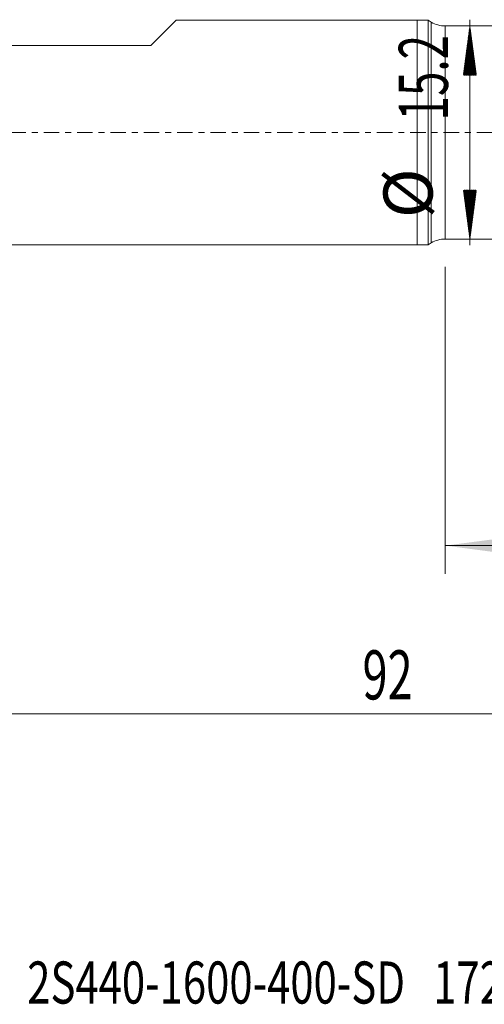
# Model space of a CAD drawing. Units: millimetres. Extents: x -83 to 63, y -62 to 24.
# Drawn here: x -28 to 5, y -62 to 8 of the extents above; entities that cross this region are included whole.
import ezdxf

# ---------------------------------------------------------------- set-up
doc = ezdxf.new("R2010")
doc.units = ezdxf.units.MM
doc.linetypes.add('CENTER', pattern=[47.5, 22, -8.5, 8.5, -8.5])
for name, color, linetype in [('1', 4, 'Continuous'), ('2', 7, 'Continuous'), ('SK1', 4, 'Continuous'), ('SK2', 7, 'Continuous'), ('SK4', 2, 'CENTER'), ('SK6', 5, 'Continuous')]:
    doc.layers.add(name, color=color, linetype=linetype)
doc.styles.add('iso_b_vert', font='simplex.shx')
doc.dimstyles.get("Standard").update_dxf_attribs({"dimtxt": 0.18, "dimasz": 0.18, "dimexe": 0.18, "dimexo": 0.0625, "dimgap": 0.09, "dimtad": 1, "dimzin": 0, "dimdsep": 52, "dimtxsty": 'Standard', "dimcen": 0.09, "dimadec": 0, "dimazin": 0, "dimtfac": 1, "dimtdec": 4, "dimtofl": 0, "dimtmove": 0, "dimatfit": 3, "dimfxl": 1, "dimtolj": 1, "dimtzin": 0, "dimarcsym": 0})

# ---------------------------------------------------------------- blocks, each defined once
blk = doc.blocks.new('_U1')
at = {"layer": 'SK2', "lineweight": 13}
for p, q in [((2, -9.5875), (2, -31.459323)), ((44, -9.5875), (44, -31.459323)), ((44, -29.459323), (2, -29.459323))]:
    blk.add_line(p, q, dxfattribs=at)
at = {"layer": 'SK2', "lineweight": 18}
for points in [[(2, -29.459323), (5.499998, -28.998539), (5.500002, -29.920106)], [(44, -29.459323), (40.500002, -29.920106), (40.499998, -28.998539)]]:
    blk.add_solid(points, dxfattribs=at)
at = {"layer": 'SK2', "lineweight": 18, "insert": (20.910767, -28.426689), "char_height": 3.5, "attachment_point": 7, "line_spacing_factor": 1.084337, "style": 'iso_b_vert'}
blk.add_mtext('\\W0.7361;42', dxfattribs=at)
blk = doc.blocks.new('_U3')
at = {"layer": '2', "lineweight": 13}
for p, q in [((-48, -9.5875), (-48, -43.459323)), ((44, -9.5875), (44, -43.459323)), ((-48, -41.459323), (44, -41.459323))]:
    blk.add_line(p, q, dxfattribs=at)
at = {"layer": '2', "lineweight": 18}
for points in [[(-48, -41.459323), (-44.500002, -40.998539), (-44.499998, -41.920106)], [(44, -41.459323), (40.500002, -41.920106), (40.499998, -40.998539)]]:
    blk.add_solid(points, dxfattribs=at)
at = {"layer": '2', "lineweight": 18, "insert": (-3.904966, -40.426689), "char_height": 3.5, "attachment_point": 7, "line_spacing_factor": 1.084337, "style": 'iso_b_vert'}
blk.add_mtext('\\W0.6740;92', dxfattribs=at)

msp = doc.modelspace()

# ---------------------------------------------------------------- hatches: boundary and pattern name
at = {"layer": 'SK2', "lineweight": 13}
h = msp.add_hatch(dxfattribs=at)
h.set_pattern_fill('ANSI31', color=256, scale=0.0062, style=0)
h.paths.add_polyline_path([(3.75, 7.6), (4.211, 4.1), (3.289, 4.1)])
h = msp.add_hatch(dxfattribs=at)
h.set_pattern_fill('ANSI31', color=256, scale=0.0062, style=0)
h.paths.add_polyline_path([(3.75, -7.6), (3.289, -4.1), (4.211, -4.1)])

# ---------------------------------------------------------------- linework, layer by layer
at = {"layer": '1', "lineweight": 18}
for p, q in [((0, 8), (0, 0)), ((0.767, 8), (0, 8)), ((0.767, 8), (0.767, 0)), ((0.995, 7.868), (0.767, 8)), ((5.766, 7.6), (1.995, 7.6)), ((0, 0), (0, -8)), ((0.767, 0), (0.767, -8)), ((1.995, -7.6), (5.766, -7.6)), ((0, -8), (0.767, -8)), ((0.767, -8), (0.995, -7.868))]:
    msp.add_line(p, q, dxfattribs=at)
at = {"layer": '1', "lineweight": 13}
for p, q in [((0.995, 7.868), (0.995, 0)), ((1.995, 0), (1.995, 7.6)), ((0.995, 0), (0.995, -7.868)), ((1.995, -7.6), (1.995, 0))]:
    msp.add_line(p, q, dxfattribs=at)
at = {"layer": '1', "lineweight": 18}
for centre, start, end in [((1.995, 9.6), 240, 270), ((1.995, -9.6), 90, 120)]:
    msp.add_arc(centre, 2, start, end, dxfattribs=at)
at = {"layer": 'SK1', "lineweight": 18}
for p, q in [((-17.2, 8), (-19, 6.2)), ((0, 8), (-17.2, 8)), ((0, 8), (0, 0)), ((-29, 6.2), (-19, 6.2)), ((0, 0), (0, -8)), ((-47.2, -8), (0, -8))]:
    msp.add_line(p, q, dxfattribs=at)
at = {"layer": 'SK2', "lineweight": 13}
for p, q in [((3.75, -8.045), (3.75, 8.045)), ((10.412, 7.6), (1.75, 7.6)), ((10.412, -7.6), (1.75, -7.6))]:
    msp.add_line(p, q, dxfattribs=at)
at = {"layer": 'SK4', "lineweight": 18, "ltscale": 0.05}
msp.add_line((-48, 0), (44, 0), dxfattribs=at)

# ---------------------------------------------------------------- texts
at = {"layer": 'SK2', "lineweight": 18, "char_height": 3.5, "attachment_point": 7, "rotation": 90, "line_spacing_factor": 1.084337, "style": 'iso_b_vert'}
for s, insert in [('\\W0.6563;15.2', (2.185, 0.863)), ('%%c', (2.185, -6.11))]:
    msp.add_mtext(s, dxfattribs=dict(at, insert=insert))
at = {"layer": 'SK6', "lineweight": 18, "insert": (-27.807, -62.115), "char_height": 3, "attachment_point": 7, "line_spacing_factor": 1.084337, "style": 'iso_b_vert'}
msp.add_mtext('\\W0.7292;2S440-1600-400-SD   1725', dxfattribs=at)

# ---------------------------------------------------------------- dimensions: what is measured, and where the dimension line sits
at = {"layer": '2', "lineweight": 18}
dim = msp.add_linear_dim(base=(44, -41.459), p1=(-48, -8), p2=(44, -8), dimstyle='Standard', override={"dimtxt": 3.5, "dimasz": 3.5, "dimexe": 2, "dimexo": 1.5875, "dimgap": 1.75, "dimtad": 1, "dimtih": 1, "dimtoh": 0, "dimdec": 2, "dimlfac": 1, "dimzin": 8, "dimdsep": 46, "dimlunit": 2, "dimpost": '<>', "dimtxsty": 'iso_b_vert', "dimsah": 1, "dimse1": 0, "dimse2": 0, "dimsd1": 0, "dimsd2": 0, "dimclrd": 2, "dimclre": 2, "dimclrt": 2, "dimtol": 0, "dimtm": -0.1, "dimtfac": 1, "dimtdec": 2, "dimtofl": 1, "dimtmove": 0, "dimtzin": 8, "dimlwd": 13, "dimlwe": 13}, dxfattribs=at)
dim.commit()
dim.dimension.update_dxf_attribs({"geometry": '_U3', "text_midpoint": (-2, -41.459)})
at = {"layer": 'SK2', "lineweight": 18}
dim = msp.add_linear_dim(base=(2, -29.459), p1=(44, -8), p2=(2, -8), dimstyle='Standard', override={"dimtxt": 3.5, "dimasz": 3.5, "dimexe": 2, "dimexo": 1.5875, "dimgap": 1.75, "dimtad": 1, "dimtih": 1, "dimtoh": 0, "dimdec": 2, "dimlfac": 1, "dimzin": 8, "dimdsep": 46, "dimlunit": 2, "dimpost": '<>', "dimtxsty": 'iso_b_vert', "dimsah": 1, "dimse1": 0, "dimse2": 0, "dimsd1": 0, "dimsd2": 0, "dimclrd": 2, "dimclre": 2, "dimclrt": 2, "dimtol": 0, "dimtm": -0.1, "dimtfac": 1, "dimtdec": 2, "dimtofl": 1, "dimtmove": 0, "dimtzin": 8, "dimlwd": 13, "dimlwe": 13}, dxfattribs=at)
dim.commit()
dim.dimension.update_dxf_attribs({"geometry": '_U1', "text_midpoint": (23, -29.459)})

doc.saveas('drawing.dxf')
